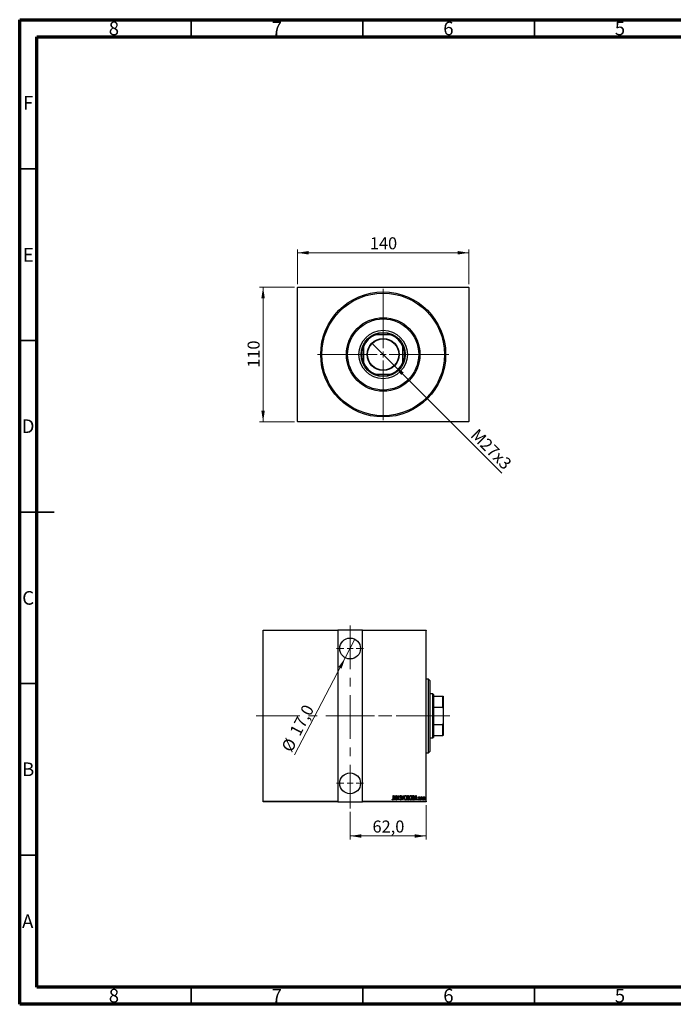
# Model space of a CAD drawing. Units: millimetres. Extents: x 15 to 415, y 5 to 292.
# Drawn here: x 15 to 206, y 5 to 292 of the extents above; entities that cross this region are included whole.
import ezdxf

# ---------------------------------------------------------------- set-up
doc = ezdxf.new("R2010")
doc.units = ezdxf.units.MM
doc.linetypes.add('CENTERX2', pattern=[20.32, 12.7, -2.54, 2.54, -2.54])
doc.styles.add('SLDTEXTSTYLE0', font='TXT', dxfattribs={"width": 0.75})
doc.dimstyles.new('SLDDIMSTYLE0', dxfattribs={"dimtxt": 3.5, "dimasz": 3.302, "dimexe": 0, "dimexo": 0.0625, "dimgap": 0.875, "dimtad": 1, "dimdec": 0, "dimlfac": 2.8, "dimrnd": 1e-09, "dimzin": 12, "dimdsep": 46, "dimtxsty": 'SLDTEXTSTYLE0', "dimsah": 1, "dimcen": 0.09, "dimadec": 0, "dimazin": 3, "dimtfac": 1, "dimtdec": 0, "dimtofl": 0, "dimtmove": 0, "dimatfit": 3, "dimfxl": 1, "dimfrac": 2, "dimtolj": 1, "dimtzin": 12, "dimarcsym": 0})
doc.dimstyles.new('SLDDIMSTYLE1', dxfattribs={"dimtxt": 3.5, "dimasz": 3.302, "dimexe": 0, "dimexo": 0.0625, "dimgap": 0.875, "dimtad": 1, "dimdec": 1, "dimlfac": 2.8, "dimrnd": 1e-09, "dimzin": 12, "dimdsep": 46, "dimtxsty": 'SLDTEXTSTYLE0', "dimblk1": 'NONE', "dimsah": 1, "dimcen": 0, "dimadec": 0, "dimazin": 3, "dimtfac": 1, "dimtdec": 1, "dimtmove": 0, "dimatfit": 3, "dimldrblk": 'NONE', "dimfxl": 1, "dimfrac": 2, "dimtolj": 1, "dimtzin": 12, "dimarcsym": 0})
doc.dimstyles.new('SLDDIMSTYLE5', dxfattribs={"dimtxt": 3.5, "dimasz": 3.302, "dimexe": 0, "dimexo": 0.0625, "dimgap": 0.875, "dimtad": 1, "dimdec": 1, "dimlfac": 2.8, "dimrnd": 1e-09, "dimzin": 12, "dimdsep": 46, "dimtxsty": 'SLDTEXTSTYLE0', "dimsah": 1, "dimcen": 0.09, "dimadec": 0, "dimazin": 3, "dimtfac": 1, "dimtdec": 1, "dimtmove": 0, "dimatfit": 0, "dimfxl": 1, "dimfrac": 2, "dimtolj": 1, "dimtzin": 12, "dimarcsym": 0})
doc.dimstyles.new('SLDDIMSTYLE6', dxfattribs={"dimtxt": 3.5, "dimasz": 3.302, "dimexe": 0, "dimexo": 0.0625, "dimgap": 0.875, "dimtad": 1, "dimdec": 1, "dimlfac": 2.8, "dimrnd": 1e-09, "dimzin": 12, "dimdsep": 46, "dimtxsty": 'SLDTEXTSTYLE0', "dimblk1": 'NONE', "dimsah": 1, "dimcen": 0, "dimadec": 0, "dimazin": 3, "dimtfac": 1, "dimtdec": 1, "dimtmove": 0, "dimatfit": 3, "dimldrblk": 'NONE', "dimfxl": 1, "dimfrac": 2, "dimtolj": 1, "dimtzin": 12, "dimarcsym": 0})

# ---------------------------------------------------------------- blocks, each defined once
blk = doc.blocks.new('_D')
at = {"color": 7, "linetype": 'Continuous', "lineweight": 0}
for p, q in [((95.05, 214.06), (84.94, 214.06)), ((85.94, 174.77), (85.94, 214.06)), ((95.05, 174.77), (84.94, 174.77))]:
    blk.add_line(p, q, dxfattribs=at)
at = {"color": 7, "linetype": 'Continuous', "lineweight": 18}
for points in [[(85.94, 214.06), (85.43, 210.76), (86.45, 210.76)], [(85.94, 174.77), (86.45, 178.08), (85.43, 178.08)]]:
    blk.add_solid(points, dxfattribs=at)
at = {"color": 7, "linetype": 'Continuous', "lineweight": 18, "insert": (81.43, 190.54), "char_height": 3.5, "attachment_point": 1, "rotation": 90, "style": 'SLDTEXTSTYLE0'}
blk.add_mtext('110', dxfattribs=at)
blk = doc.blocks.new('_D_1')
at = {"color": 7, "linetype": 'Continuous', "lineweight": 0}
for p, q in [((95.94, 214.95), (95.94, 225.06)), ((145.94, 224.06), (95.94, 224.06)), ((145.94, 214.95), (145.94, 225.06))]:
    blk.add_line(p, q, dxfattribs=at)
at = {"color": 7, "linetype": 'Continuous', "lineweight": 18}
for points in [[(95.94, 224.06), (99.24, 223.55), (99.24, 224.57)], [(145.94, 224.06), (142.64, 224.57), (142.64, 223.55)]]:
    blk.add_solid(points, dxfattribs=at)
at = {"color": 7, "linetype": 'Continuous', "lineweight": 18, "insert": (117.06, 228.57), "char_height": 3.5, "attachment_point": 1, "style": 'SLDTEXTSTYLE0'}
blk.add_mtext('140', dxfattribs=at)
blk = doc.blocks.new('_D_2')
at = {"color": 7, "linetype": 'Continuous', "lineweight": 0}
for q in [(117.64, 197.71), (155.57, 159.79)]:
    blk.add_line((124.24, 191.12), q, dxfattribs=at)
at = {"color": 7, "linetype": 'Continuous', "lineweight": 18}
blk.add_solid([(124.24, 191.12), (126.21, 188.43), (126.93, 189.15)], dxfattribs=at)
at = {"color": 7, "linetype": 'Continuous', "lineweight": 18, "insert": (148.65, 173.08), "char_height": 3.5, "attachment_point": 1, "rotation": 315, "style": 'SLDTEXTSTYLE0'}
blk.add_mtext('M27x3', dxfattribs=at)
blk = doc.blocks.new('_None')
blk = doc.blocks.new('SW_CENTERMARKSYMBOL_0')
at = {"color": 0, "linetype": 'Continuous', "lineweight": 18}
for p, q in [((0, 1.79), (0, 19.11)), ((-1.79, 0), (-19.11, 0)), ((0, 0), (-0.89, 0)), ((0, 0), (0, 0.89)), ((0, 0), (0, -0.89)), ((0, 0), (0.89, 0)), ((1.79, 0), (19.11, 0)), ((0, -1.79), (0, -19.11))]:
    blk.add_line(p, q, dxfattribs=at)
blk = doc.blocks.new('_D_10')
at = {"color": 7, "linetype": 'Continuous', "lineweight": 0}
for p, q in [((111.3, 61.06), (111.3, 53.06)), ((133.44, 63.06), (133.44, 53.06)), ((111.3, 54.06), (133.44, 54.06))]:
    blk.add_line(p, q, dxfattribs=at)
at = {"color": 7, "linetype": 'Continuous', "lineweight": 18}
for points in [[(111.3, 54.06), (114.6, 53.55), (114.6, 54.57)], [(133.44, 54.06), (130.14, 54.57), (130.14, 53.55)]]:
    blk.add_solid(points, dxfattribs=at)
at = {"color": 7, "linetype": 'Continuous', "lineweight": 18, "insert": (117.84, 58.57), "char_height": 3.5, "attachment_point": 1, "style": 'SLDTEXTSTYLE0'}
blk.add_mtext('62,0', dxfattribs=at)
blk = doc.blocks.new('_D_11')
at = {"color": 7, "linetype": 'Continuous', "lineweight": 0}
for q in [(112.7, 111.39), (95.11, 77.73)]:
    blk.add_line((109.89, 106.01), q, dxfattribs=at)
at = {"color": 7, "linetype": 'Continuous', "lineweight": 18}
blk.add_solid([(109.89, 106.01), (107.91, 103.32), (108.81, 102.85)], dxfattribs=at)
at = {"color": 7, "linetype": 'Continuous', "lineweight": 18, "char_height": 3.5, "attachment_point": 1, "rotation": 62.4042, "style": 'SLDTEXTSTYLE0'}
for s, insert in [('17,0', (93.52, 84.52)), ('%%c', (91.12, 79.82))]:
    blk.add_mtext(s, dxfattribs=dict(at, insert=insert))
blk = doc.blocks.new('SW_CENTERMARKSYMBOL_3')
at = {"color": 0, "linetype": 'Continuous', "lineweight": 18}
for p, q in [((0, 1.79), (0, 3.93)), ((-1.79, 0), (-3.93, 0)), ((0, 0), (-0.89, 0)), ((0, 0), (0, 0.89)), ((0, 0), (0, -0.89)), ((0, 0), (0.89, 0)), ((1.79, 0), (3.93, 0)), ((0, -1.79), (0, -3.93))]:
    blk.add_line(p, q, dxfattribs=at)
blk = doc.blocks.new('SW_CENTERMARKSYMBOL_4')
at = {"color": 0, "linetype": 'Continuous', "lineweight": 18}
for p, q in [((0, 1.79), (0, 3.93)), ((-1.79, 0), (-3.93, 0)), ((0, 0), (-0.89, 0)), ((0, 0), (0, 0.89)), ((0, 0), (0, -0.89)), ((0, 0), (0.89, 0)), ((1.79, 0), (3.93, 0)), ((0, -1.79), (0, -3.93))]:
    blk.add_line(p, q, dxfattribs=at)

msp = doc.modelspace()

# ---------------------------------------------------------------- linework, layer by layer
at = {"color": 7, "linetype": 'Continuous', "lineweight": 70}
for p, q in [((15, 5), (15, 292)), ((15, 292), (415, 292)), ((20, 10), (20, 287)), ((20, 287), (410, 287)), ((410, 10), (20, 10)), ((415, 5), (15, 5))]:
    msp.add_line(p, q, dxfattribs=at)
at = {"color": 7, "linetype": 'Continuous', "lineweight": 35}
for p, q in [((65, 287), (65, 292)), ((115, 287), (115, 292)), ((165, 287), (165, 292)), ((20, 248.5), (15, 248.5)), ((20, 198.5), (15, 198.5)), ((15, 148.5), (25, 148.5)), ((20, 148.5), (15, 148.5)), ((20, 98.5), (15, 98.5)), ((20, 48.5), (15, 48.5)), ((65, 10), (65, 5)), ((115, 10), (115, 5)), ((165, 10), (165, 5))]:
    msp.add_line(p, q, dxfattribs=at)
at = {"color": 7, "linetype": 'Continuous', "lineweight": 25}
for p, q in [((96.0471, 214.06), (95.94, 213.9529)), ((95.94, 174.8814), (95.94, 213.9529)), ((96.0471, 214.06), (145.8329, 214.06)), ((145.94, 213.9529), (145.8329, 214.06)), ((145.94, 213.9529), (145.94, 174.8814)), ((118.4083, 200.1314), (118.6858, 200.1314)), ((123.1942, 200.1314), (118.6858, 200.1314)), ((123.1942, 200.1314), (123.4717, 200.1314)), ((115.2257, 196.6714), (115.2257, 196.9488)), ((115.2257, 196.6714), (115.2257, 192.1629)), ((126.6543, 196.9488), (126.6543, 196.6714)), ((126.6543, 192.1629), (126.6543, 196.6714)), ((115.2257, 191.8855), (115.2257, 192.1629)), ((126.6543, 192.1629), (126.6543, 191.8855)), ((118.6858, 188.7029), (118.4083, 188.7029)), ((118.6858, 188.7029), (123.1942, 188.7029)), ((123.4717, 188.7029), (123.1942, 188.7029)), ((95.94, 174.8814), (96.0471, 174.7743)), ((145.8329, 174.7743), (96.0471, 174.7743)), ((145.8329, 174.7743), (145.94, 174.8814)), ((85.94, 114.06), (107.7257, 114.06)), ((85.94, 113.9529), (85.94, 114.06)), ((107.7257, 113.9529), (85.94, 113.9529)), ((85.94, 64.1671), (85.94, 113.9529)), ((107.7257, 114.06), (107.7257, 113.9529)), ((114.8686, 114.06), (107.7257, 114.06)), ((107.7257, 113.9529), (107.7257, 64.1671)), ((114.8686, 114.06), (133.44, 114.06)), ((114.8686, 113.9529), (114.8686, 114.06)), ((114.8686, 64.1671), (114.8686, 113.9529)), ((133.44, 113.9529), (114.8686, 113.9529)), ((133.44, 114.06), (133.44, 113.9529)), ((133.44, 64.1671), (133.44, 113.9529)), ((134.1543, 99.7743), (133.44, 99.7743)), ((134.5114, 99.4171), (134.1543, 99.7743)), ((134.1543, 78.3457), (134.1543, 99.7743)), ((134.5114, 99.4171), (134.5114, 78.7029)), ((135.4043, 95.4886), (134.5114, 95.4886)), ((135.5829, 95.31), (135.4043, 95.4886)), ((135.4043, 82.6314), (135.4043, 95.4886)), ((135.5829, 95.31), (135.5829, 94.7743)), ((135.5829, 94.7743), (135.5829, 91.5917)), ((135.5829, 94.7743), (138.3329, 94.7743)), ((138.3329, 91.5917), (138.3329, 94.7743)), ((138.3329, 94.7743), (138.44, 94.7743)), ((138.44, 94.7743), (138.44, 91.3142)), ((135.5829, 91.5917), (135.5829, 86.5283)), ((135.5829, 91.5917), (138.3329, 91.5917)), ((138.44, 91.3142), (138.3329, 91.5917)), ((138.44, 91.3142), (138.44, 86.8058)), ((135.5829, 86.5283), (135.5829, 83.3457)), ((135.5829, 86.5283), (138.3329, 86.5283)), ((138.3329, 86.5283), (138.44, 86.8058)), ((138.3329, 83.3457), (138.3329, 86.5283)), ((138.44, 86.8058), (138.44, 83.3457)), ((135.5829, 83.3457), (135.5829, 82.81)), ((135.5829, 83.3457), (138.3329, 83.3457)), ((138.44, 83.3457), (138.3329, 83.3457)), ((134.5114, 82.6314), (135.4043, 82.6314)), ((135.4043, 82.6314), (135.5829, 82.81)), ((133.44, 78.3457), (134.1543, 78.3457)), ((134.1543, 78.3457), (134.5114, 78.7029)), ((85.94, 64.1671), (107.7257, 64.1671)), ((85.94, 64.06), (85.94, 64.1671)), ((107.7257, 64.06), (85.94, 64.06)), ((107.7257, 64.1671), (107.7257, 64.06)), ((107.7257, 64.06), (114.8686, 64.06)), ((114.8686, 64.1671), (133.44, 64.1671)), ((114.8686, 64.06), (114.8686, 64.1671)), ((133.44, 64.06), (114.8686, 64.06)), ((123.5682, 64.7079), (123.6073, 64.804)), ((123.8567, 65.8457), (123.9208, 65.8457)), ((123.8567, 65.0141), (123.8567, 65.8457)), ((123.9208, 65.8457), (123.9208, 65.0016)), ((124.049, 64.5957), (124.3695, 65.8457)), ((124.1188, 64.5957), (124.049, 64.5957)), ((124.2215, 64.9964), (124.1188, 64.5957)), ((124.5335, 64.9964), (124.2215, 64.9964)), ((124.3775, 65.6048), (124.2543, 65.1246)), ((124.2543, 65.1246), (124.5007, 65.1246)), ((124.3695, 65.8457), (124.3855, 65.8457)), ((124.5007, 65.1246), (124.3775, 65.6048)), ((124.3855, 65.8457), (124.706, 64.5957)), ((124.6362, 64.5957), (124.5335, 64.9964)), ((124.706, 64.5957), (124.6362, 64.5957)), ((124.8663, 65.8457), (124.8798, 65.8457)), ((124.8663, 64.5957), (124.8663, 65.8457)), ((124.9304, 64.5957), (124.8663, 64.5957)), ((124.8798, 65.8457), (125.3631, 64.8604)), ((124.9304, 65.5788), (124.9304, 64.5957)), ((125.4127, 64.5957), (124.9304, 65.5788)), ((125.3631, 65.8457), (125.4272, 65.8457)), ((125.3631, 64.8604), (125.3631, 65.8457)), ((125.4272, 64.5957), (125.4127, 64.5957)), ((125.4272, 65.8457), (125.4272, 64.5957)), ((125.8278, 64.8369), (125.8904, 64.9002)), ((126.2445, 65.6662), (126.1844, 65.5893)), ((126.3567, 65.8457), (126.4265, 65.8457)), ((126.6772, 64.5957), (126.3567, 65.8457)), ((126.4265, 65.8457), (126.6852, 64.8366)), ((126.6932, 64.5957), (126.6772, 64.5957)), ((126.6852, 64.8366), (126.9439, 65.8457)), ((127.0137, 65.8457), (126.6932, 64.5957)), ((126.9439, 65.8457), (127.0137, 65.8457)), ((128.0233, 65.8457), (128.1636, 65.8457)), ((128.0233, 64.5957), (128.0233, 65.8457)), ((128.2217, 64.5957), (128.0233, 64.5957)), ((128.0874, 65.7175), (128.0874, 65.3169)), ((128.1753, 65.7175), (128.0874, 65.7175)), ((128.0874, 65.3169), (128.131, 65.3169)), ((128.0874, 65.1887), (128.0874, 64.7239)), ((128.1303, 65.1887), (128.0874, 65.1887)), ((128.0874, 64.7239), (128.1823, 64.7239)), ((129.4977, 65.8457), (129.6477, 65.8457)), ((129.4977, 64.5957), (129.4977, 65.8457)), ((129.7278, 64.5957), (129.4977, 64.5957)), ((129.6144, 65.7175), (129.5618, 65.7175)), ((129.5618, 65.7175), (129.5618, 64.7239)), ((129.5618, 64.7239), (129.6479, 64.7239)), ((130.1868, 64.5957), (130.5073, 65.8457)), ((130.2567, 64.5957), (130.1868, 64.5957)), ((130.3593, 64.9964), (130.2567, 64.5957)), ((130.6713, 64.9964), (130.3593, 64.9964)), ((130.5153, 65.6048), (130.3921, 65.1246)), ((130.3921, 65.1246), (130.6385, 65.1246)), ((130.5073, 65.8457), (130.5233, 65.8457)), ((130.6385, 65.1246), (130.5153, 65.6048)), ((130.5233, 65.8457), (130.8438, 64.5957)), ((130.774, 64.5957), (130.6713, 64.9964)), ((130.8438, 64.5957), (130.774, 64.5957)), ((131.2285, 64.7034), (131.2725, 64.788)), ((131.549, 65.3952), (131.5039, 65.3169)), ((131.9336, 65.5092), (131.9977, 65.5092)), ((131.9336, 64.5957), (131.9336, 65.5092)), ((131.9977, 64.5957), (131.9336, 64.5957)), ((131.9977, 65.5092), (131.9977, 65.3747)), ((131.9977, 64.9027), (131.9977, 64.5957)), ((132.206, 65.4939), (132.1695, 65.3967)), ((133.44, 64.1671), (133.44, 64.06))]:
    msp.add_line(p, q, dxfattribs=at)
at = {"color": 7, "linetype": 'CENTERX2', "lineweight": 18}
for p, q in [((111.2971, 62.06), (111.2971, 116.06)), ((83.94, 89.06), (116.8686, 89.06)), ((105.7257, 89.06), (135.44, 89.06)), ((137.4043, 89.06), (112.1543, 89.06)), ((133.5829, 89.06), (140.3329, 89.06))]:
    msp.add_line(p, q, dxfattribs=at)
at = {"color": 7, "linetype": 'Continuous', "lineweight": 25}
for centre, radius in [((120.94, 194.4171), 18.2143), ((120.94, 194.4171), 17.8571), ((120.94, 194.4171), 10.7143), ((120.94, 194.4171), 10.3571), ((120.94, 194.4171), 7.0536), ((120.94, 194.4171), 6.4286), ((120.94, 194.4171), 4.6607), ((120.94, 194.4171), 4.5536), ((111.2971, 108.7029), 3.0357), ((111.2971, 69.4171), 3.0357)]:
    msp.add_circle(centre, radius, dxfattribs=at)
for radius, start, end in [(6.1429, 111.528904, 158.471096), (6.25, 113.895508, 156.104492), (6.25, 66.104492, 113.895508), (6.1429, 21.528904, 68.471096), (6.25, 23.895508, 66.104492), (6.25, 156.104492, 203.895508), (6.25, 336.104492, 23.895508), (6.1429, 201.528904, 248.471096), (6.25, 203.895508, 246.104492), (6.1429, 291.528904, 338.471096), (6.25, 293.895508, 336.104492), (6.25, 246.104492, 293.895508)]:
    msp.add_arc((120.94, 194.4171), radius, start, end, dxfattribs=at)
for points, knots in [([(123.7475, 64.5637), (123.7252, 64.5677), (123.6806, 64.5757), (123.6199, 64.6315), (123.5878, 64.6789), (123.5682, 64.7079)], [0, 0, 0, 0, 0.27838077, 0.5586592, 1, 1, 1, 1]), ([(123.6073, 64.804), (123.6238, 64.785), (123.6532, 64.7509), (123.6881, 64.7224), (123.7034, 64.7099)], [0, 0, 0, 0, 0.5601341, 1, 1, 1, 1]), ([(123.7034, 64.7099), (123.7119, 64.7044), (123.7269, 64.6946), (123.7447, 64.6927), (123.7525, 64.6919)], [0, 0, 0, 0, 0.56037899, 1, 1, 1, 1]), ([(123.9208, 65.0016), (123.9225, 64.9145), (123.9251, 64.7842), (123.8758, 64.6381), (123.8129, 64.573), (123.7693, 64.5668), (123.7475, 64.5637)], [0, 0, 0, 0, 0.50167398, 0.75082177, 0.87563304, 1, 1, 1, 1]), ([(123.7525, 64.6919), (123.7675, 64.6957), (123.7978, 64.7034), (123.8347, 64.7558), (123.8594, 64.8607), (123.8578, 64.9527), (123.8567, 65.0141)], [0, 0, 0, 0, 0.12337632, 0.24837406, 0.49799433, 1, 1, 1, 1]), ([(126.0509, 64.5637), (126.0164, 64.5725), (125.9468, 64.5903), (125.8753, 64.701), (125.8459, 64.7853), (125.8278, 64.8369)], [0, 0, 0, 0, 0.2764904, 0.55718988, 1, 1, 1, 1]), ([(125.8759, 65.586), (125.8811, 65.6493), (125.889, 65.7442), (125.9533, 65.8359), (126.0059, 65.8723), (126.0372, 65.876), (126.0529, 65.8778)], [0, 0, 0, 0, 0.49935234, 0.74933738, 0.87474309, 1, 1, 1, 1]), ([(125.917, 65.3957), (125.9036, 65.4301), (125.8797, 65.4915), (125.8771, 65.5571), (125.8759, 65.586)], [0, 0, 0, 0, 0.55974952, 1, 1, 1, 1]), ([(125.8904, 64.9002), (125.9085, 64.8518), (125.9336, 64.7844), (125.9919, 64.7075), (126.0322, 64.6971), (126.0522, 64.6919)], [0, 0, 0, 0, 0.56179554, 0.7823694, 1, 1, 1, 1]), ([(126.0374, 65.2257), (126.0125, 65.2558), (125.9681, 65.3095), (125.9326, 65.3694), (125.917, 65.3957)], [0, 0, 0, 0, 0.56029132, 1, 1, 1, 1]), ([(126.0449, 65.7496), (126.0361, 65.7489), (126.0185, 65.7475), (125.9874, 65.7298), (125.9487, 65.6798), (125.9435, 65.6267), (125.94, 65.5913)], [0, 0, 0, 0, 0.12557432, 0.25150685, 0.50145772, 1, 1, 1, 1]), ([(125.94, 65.5913), (125.9426, 65.5592), (125.9474, 65.5017), (125.9758, 65.4518), (125.9883, 65.4298)], [0, 0, 0, 0, 0.55946182, 1, 1, 1, 1]), ([(125.9883, 65.4298), (126.0063, 65.4062), (126.0383, 65.3639), (126.0723, 65.3233), (126.0872, 65.3053)], [0, 0, 0, 0, 0.55993166, 1, 1, 1, 1]), ([(126.1701, 65.0264), (126.1487, 65.0658), (126.1104, 65.1363), (126.0597, 65.1984), (126.0374, 65.2257)], [0, 0, 0, 0, 0.5596626, 1, 1, 1, 1]), ([(126.1844, 65.5893), (126.1677, 65.6274), (126.1445, 65.6805), (126.0942, 65.7397), (126.0613, 65.7463), (126.0449, 65.7496)], [0, 0, 0, 0, 0.56186521, 0.78176315, 1, 1, 1, 1]), ([(126.2605, 64.902), (126.2525, 64.829), (126.2406, 64.7193), (126.1669, 64.6121), (126.1056, 64.5698), (126.0692, 64.5657), (126.0509, 64.5637)], [0, 0, 0, 0, 0.4989333, 0.74944517, 0.87484302, 1, 1, 1, 1]), ([(126.0522, 64.6919), (126.064, 64.693), (126.0876, 64.6954), (126.1289, 64.7196), (126.1839, 64.7841), (126.1914, 64.8559), (126.1964, 64.9037)], [0, 0, 0, 0, 0.12544271, 0.25110805, 0.50122462, 1, 1, 1, 1]), ([(126.0529, 65.8778), (126.0808, 65.8711), (126.1368, 65.8576), (126.1979, 65.7719), (126.2268, 65.7063), (126.2445, 65.6662)], [0, 0, 0, 0, 0.27711437, 0.55752173, 1, 1, 1, 1]), ([(126.0872, 65.3053), (126.1403, 65.2383), (126.235, 65.1187), (126.2527, 64.9681), (126.2605, 64.902)], [0, 0, 0, 0, 0.56052254, 1, 1, 1, 1]), ([(126.1964, 64.9037), (126.195, 64.9274), (126.1924, 64.9697), (126.1769, 65.0091), (126.1701, 65.0264)], [0, 0, 0, 0, 0.55979432, 1, 1, 1, 1]), ([(127.1099, 65.2152), (127.122, 65.3555), (127.1403, 65.5659), (127.2728, 65.7755), (127.3852, 65.8634), (127.4549, 65.873), (127.4897, 65.8778)], [0, 0, 0, 0, 0.49981861, 0.7498787, 0.87516658, 1, 1, 1, 1]), ([(127.4957, 64.5637), (127.461, 64.5677), (127.3916, 64.5758), (127.2765, 64.6596), (127.1831, 64.8081), (127.1192, 65.0074), (127.113, 65.1459), (127.1099, 65.2152)], [0, 0, 0, 0, 0.12470934, 0.24959522, 0.49918873, 0.74945169, 1, 1, 1, 1]), ([(127.493, 65.7496), (127.4646, 65.7458), (127.4078, 65.7382), (127.3146, 65.669), (127.1987, 65.5028), (127.1839, 65.3305), (127.174, 65.2157)], [0, 0, 0, 0, 0.124954665, 0.250335515, 0.500471875, 1, 1, 1, 1]), ([(127.174, 65.2157), (127.1848, 65.1027), (127.201, 64.9329), (127.3146, 64.7677), (127.4085, 64.7013), (127.4648, 64.695), (127.493, 64.6919)], [0, 0, 0, 0, 0.499116032, 0.749541891, 0.874844419, 1, 1, 1, 1]), ([(127.4897, 65.8778), (127.5248, 65.874), (127.595, 65.8663), (127.712, 65.7828), (127.8071, 65.6329), (127.87, 65.431), (127.8761, 65.2912), (127.8791, 65.2212)], [0, 0, 0, 0, 0.12476852, 0.24965132, 0.49914136, 0.74942452, 1, 1, 1, 1]), ([(127.815, 65.2215), (127.805, 65.3359), (127.7901, 65.5077), (127.6717, 65.6715), (127.5779, 65.7387), (127.5212, 65.7459), (127.493, 65.7496)], [0, 0, 0, 0, 0.49933584, 0.7495692, 0.87498062, 1, 1, 1, 1]), ([(127.493, 64.6919), (127.5214, 64.6953), (127.5783, 64.702), (127.6737, 64.768), (127.7907, 64.9344), (127.8053, 65.1066), (127.815, 65.2215)], [0, 0, 0, 0, 0.12504906, 0.25041534, 0.5004166, 1, 1, 1, 1]), ([(127.8791, 65.2212), (127.8761, 65.1516), (127.87, 65.0126), (127.807, 64.8121), (127.7146, 64.6622), (127.6003, 64.5764), (127.5306, 64.5679), (127.4957, 64.5637)], [0, 0, 0, 0, 0.25058283, 0.50085739, 0.75046871, 0.87535405, 1, 1, 1, 1]), ([(128.2652, 65.1739), (128.2403, 65.1793), (128.1958, 65.1888), (128.1503, 65.1887), (128.1303, 65.1887)], [0, 0, 0, 0, 0.55924353, 1, 1, 1, 1]), ([(128.131, 65.3169), (128.1632, 65.3173), (128.2271, 65.3183), (128.3164, 65.4013), (128.3235, 65.4834), (128.3278, 65.5337)], [0, 0, 0, 0, 0.28200809, 0.5596255, 1, 1, 1, 1]), ([(128.1636, 65.8457), (128.2008, 65.8433), (128.2567, 65.8398), (128.3157, 65.7938), (128.377, 65.7026), (128.3853, 65.61), (128.3919, 65.536)], [0, 0, 0, 0, 0.24997088, 0.37536857, 0.50110261, 1, 1, 1, 1]), ([(128.3278, 65.5337), (128.3265, 65.5591), (128.3239, 65.6099), (128.2936, 65.6775), (128.2356, 65.714), (128.1954, 65.7163), (128.1753, 65.7175)], [0, 0, 0, 0, 0.281022493, 0.560577971, 0.779649486, 1, 1, 1, 1]), ([(128.1823, 64.7239), (128.2162, 64.7244), (128.2833, 64.7253), (128.3774, 64.8119), (128.3864, 64.8979), (128.3919, 64.9505)], [0, 0, 0, 0, 0.28204065, 0.55997715, 1, 1, 1, 1]), ([(128.456, 64.9505), (128.4484, 64.8713), (128.4369, 64.7524), (128.3516, 64.6382), (128.2808, 64.6004), (128.2414, 64.5973), (128.2217, 64.5957)], [0, 0, 0, 0, 0.49909469, 0.74899094, 0.87444953, 1, 1, 1, 1]), ([(128.3919, 64.9505), (128.3859, 65.0019), (128.3774, 65.0736), (128.3193, 65.1469), (128.2832, 65.1649), (128.2652, 65.1739)], [0, 0, 0, 0, 0.55800999, 0.77911529, 1, 1, 1, 1]), ([(128.3919, 65.536), (128.3897, 65.4818), (128.3856, 65.3853), (128.3326, 65.3052), (128.3093, 65.27)], [0, 0, 0, 0, 0.5610148, 1, 1, 1, 1]), ([(128.3093, 65.27), (128.3374, 65.2496), (128.3937, 65.2087), (128.4457, 65.0927), (128.4521, 65.0045), (128.456, 64.9505)], [0, 0, 0, 0, 0.27960802, 0.55972364, 1, 1, 1, 1]), ([(128.5842, 65.2152), (128.5964, 65.3555), (128.6147, 65.5659), (128.7472, 65.7755), (128.8596, 65.8634), (128.9293, 65.873), (128.9641, 65.8778)], [0, 0, 0, 0, 0.49981861, 0.7498787, 0.87516658, 1, 1, 1, 1]), ([(128.9701, 64.5637), (128.9354, 64.5677), (128.866, 64.5758), (128.7509, 64.6596), (128.6575, 64.8081), (128.5936, 65.0074), (128.5873, 65.1459), (128.5842, 65.2152)], [0, 0, 0, 0, 0.12470934, 0.24959522, 0.49918873, 0.74945169, 1, 1, 1, 1]), ([(128.9673, 65.7496), (128.939, 65.7458), (128.8821, 65.7382), (128.789, 65.669), (128.6731, 65.5028), (128.6582, 65.3305), (128.6483, 65.2157)], [0, 0, 0, 0, 0.12495466, 0.25033552, 0.50047188, 1, 1, 1, 1]), ([(128.6483, 65.2157), (128.6591, 65.1027), (128.6753, 64.9329), (128.789, 64.7677), (128.8829, 64.7013), (128.9392, 64.695), (128.9673, 64.6919)], [0, 0, 0, 0, 0.49911603, 0.74954189, 0.87484442, 1, 1, 1, 1]), ([(128.9641, 65.8778), (128.9992, 65.874), (129.0694, 65.8663), (129.1863, 65.7828), (129.2814, 65.6329), (129.3443, 65.431), (129.3504, 65.2912), (129.3535, 65.2212)], [0, 0, 0, 0, 0.124768515, 0.249651322, 0.499141362, 0.749424522, 1, 1, 1, 1]), ([(129.2894, 65.2215), (129.2794, 65.3359), (129.2644, 65.5077), (129.1461, 65.6715), (129.0522, 65.7387), (128.9956, 65.7459), (128.9673, 65.7496)], [0, 0, 0, 0, 0.49933584, 0.7495692, 0.87498062, 1, 1, 1, 1]), ([(128.9673, 64.6919), (128.9957, 64.6953), (129.0526, 64.702), (129.1481, 64.768), (129.2651, 64.9344), (129.2797, 65.1066), (129.2894, 65.2215)], [0, 0, 0, 0, 0.12504906, 0.25041534, 0.5004166, 1, 1, 1, 1]), ([(129.3535, 65.2212), (129.3504, 65.1516), (129.3444, 65.0126), (129.2814, 64.8121), (129.189, 64.6622), (129.0746, 64.5764), (129.0049, 64.5679), (128.9701, 64.5637)], [0, 0, 0, 0, 0.25058283, 0.50085739, 0.75046871, 0.87535405, 1, 1, 1, 1]), ([(129.845, 65.6825), (129.8029, 65.6949), (129.7275, 65.7172), (129.649, 65.7174), (129.6144, 65.7175)], [0, 0, 0, 0, 0.55883282, 1, 1, 1, 1]), ([(129.6477, 65.8457), (129.6934, 65.8454), (129.7749, 65.8449), (129.85, 65.8141), (129.8831, 65.8006)], [0, 0, 0, 0, 0.56098947, 1, 1, 1, 1]), ([(129.6479, 64.7239), (129.689, 64.7238), (129.7622, 64.7237), (129.8317, 64.7459), (129.8623, 64.7557)], [0, 0, 0, 0, 0.56101833, 1, 1, 1, 1]), ([(130.1067, 65.2049), (130.097, 65.069), (130.085, 64.899), (129.9915, 64.7197), (129.9237, 64.6427), (129.8287, 64.6008), (129.7615, 64.5974), (129.7278, 64.5957)], [0, 0, 0, 0, 0.49913097, 0.62461611, 0.74971681, 0.87464858, 1, 1, 1, 1]), ([(130.0426, 65.2052), (130.0356, 65.3064), (130.0259, 65.4475), (129.9428, 65.6128), (129.8775, 65.6593), (129.845, 65.6825)], [0, 0, 0, 0, 0.55990229, 0.78050858, 1, 1, 1, 1]), ([(129.8623, 64.7557), (129.8989, 64.786), (129.9726, 64.8467), (130.0316, 65.0103), (130.0384, 65.1313), (130.0426, 65.2052)], [0, 0, 0, 0, 0.27828406, 0.55885757, 1, 1, 1, 1]), ([(129.8831, 65.8006), (129.9289, 65.7588), (130.021, 65.6748), (130.0921, 65.4596), (130.1011, 65.3015), (130.1067, 65.2049)], [0, 0, 0, 0, 0.278366201, 0.558955129, 1, 1, 1, 1]), ([(131.3867, 64.5797), (131.367, 64.5826), (131.3276, 64.5883), (131.2698, 64.6327), (131.2441, 64.6766), (131.2285, 64.7034)], [0, 0, 0, 0, 0.2793902, 0.55984476, 1, 1, 1, 1]), ([(131.2605, 65.2856), (131.2647, 65.3373), (131.2711, 65.4148), (131.3217, 65.4917), (131.3651, 65.5213), (131.3909, 65.5239), (131.4037, 65.5252)], [0, 0, 0, 0, 0.49957343, 0.74964089, 0.87485074, 1, 1, 1, 1]), ([(131.2858, 65.1448), (131.2774, 65.1705), (131.2623, 65.2163), (131.2611, 65.2644), (131.2605, 65.2856)], [0, 0, 0, 0, 0.55971226, 1, 1, 1, 1]), ([(131.2725, 64.788), (131.2876, 64.7633), (131.3086, 64.7288), (131.351, 64.6969), (131.3736, 64.6935), (131.385, 64.6919)], [0, 0, 0, 0, 0.56021301, 0.78053889, 1, 1, 1, 1]), ([(131.3817, 65.0201), (131.3601, 65.0406), (131.3214, 65.0772), (131.2967, 65.1242), (131.2858, 65.1448)], [0, 0, 0, 0, 0.560267316, 1, 1, 1, 1]), ([(131.4017, 65.413), (131.3918, 65.4112), (131.372, 65.4077), (131.3516, 65.3844), (131.3301, 65.3471), (131.3269, 65.3136), (131.3246, 65.2901)], [0, 0, 0, 0, 0.18568416, 0.37265111, 0.56028249, 1, 1, 1, 1]), ([(131.3246, 65.2901), (131.3256, 65.274), (131.3275, 65.2453), (131.3385, 65.2188), (131.3434, 65.2072)], [0, 0, 0, 0, 0.55988181, 1, 1, 1, 1]), ([(131.3434, 65.2072), (131.356, 65.1878), (131.3786, 65.153), (131.4093, 65.1253), (131.4228, 65.113)], [0, 0, 0, 0, 0.55933473, 1, 1, 1, 1]), ([(131.4661, 64.926), (131.4524, 64.9454), (131.4279, 64.9801), (131.3958, 65.0079), (131.3817, 65.0201)], [0, 0, 0, 0, 0.55934871, 1, 1, 1, 1]), ([(131.385, 64.6919), (131.3972, 64.6937), (131.4217, 64.6974), (131.4489, 64.7239), (131.4776, 64.7685), (131.4819, 64.8099), (131.4849, 64.8389)], [0, 0, 0, 0, 0.18626013, 0.373298648, 0.560916654, 1, 1, 1, 1]), ([(131.549, 64.8436), (131.5436, 64.7864), (131.5355, 64.7005), (131.4778, 64.6164), (131.4295, 64.584), (131.401, 64.5811), (131.3867, 64.5797)], [0, 0, 0, 0, 0.4992862, 0.74948559, 0.87478447, 1, 1, 1, 1]), ([(131.5039, 65.3169), (131.49, 65.3403), (131.4706, 65.3729), (131.4337, 65.4067), (131.4124, 65.4109), (131.4017, 65.413)], [0, 0, 0, 0, 0.56075628, 0.78112757, 1, 1, 1, 1]), ([(131.4037, 65.5252), (131.4224, 65.521), (131.4599, 65.5124), (131.5081, 65.4617), (131.5334, 65.4205), (131.549, 65.3952)], [0, 0, 0, 0, 0.27772841, 0.55839452, 1, 1, 1, 1]), ([(131.4228, 65.113), (131.4452, 65.0919), (131.4852, 65.0542), (131.5114, 65.006), (131.5229, 64.9848)], [0, 0, 0, 0, 0.56031028, 1, 1, 1, 1]), ([(131.4849, 64.8389), (131.484, 64.8557), (131.4826, 64.8859), (131.4711, 64.9137), (131.4661, 64.926)], [0, 0, 0, 0, 0.56007783, 1, 1, 1, 1]), ([(131.5229, 64.9848), (131.5315, 64.9591), (131.5468, 64.9132), (131.5483, 64.8649), (131.549, 64.8436)], [0, 0, 0, 0, 0.559690932, 1, 1, 1, 1]), ([(131.6932, 64.6839), (131.6961, 64.7088), (131.7001, 64.7436), (131.7279, 64.7815), (131.7475, 64.7858), (131.7573, 64.788)], [0, 0, 0, 0, 0.55947132, 0.78072947, 1, 1, 1, 1]), ([(131.7573, 64.5797), (131.749, 64.5813), (131.7323, 64.5844), (131.7151, 64.604), (131.6973, 64.6357), (131.6949, 64.664), (131.6932, 64.6839)], [0, 0, 0, 0, 0.18571411, 0.37245426, 0.5601199, 1, 1, 1, 1]), ([(131.7573, 64.788), (131.7657, 64.7865), (131.7825, 64.7835), (131.7997, 64.7638), (131.8175, 64.7321), (131.8198, 64.7037), (131.8214, 64.6839)], [0, 0, 0, 0, 0.18590271, 0.37268029, 0.56019677, 1, 1, 1, 1]), ([(131.8214, 64.6839), (131.8184, 64.659), (131.8143, 64.6243), (131.7866, 64.5865), (131.767, 64.5819), (131.7573, 64.5797)], [0, 0, 0, 0, 0.55961141, 0.78079128, 1, 1, 1, 1]), ([(132.011, 65.2162), (132.006, 65.1578), (131.9972, 65.0535), (131.9975, 64.9488), (131.9977, 64.9027)], [0, 0, 0, 0, 0.55985365, 1, 1, 1, 1]), ([(131.9977, 65.3747), (132.0147, 65.4124), (132.0383, 65.4649), (132.0942, 65.5168), (132.1265, 65.5224), (132.1427, 65.5252)], [0, 0, 0, 0, 0.56046799, 0.78082813, 1, 1, 1, 1]), ([(132.1314, 65.413), (132.1212, 65.4111), (132.1008, 65.4074), (132.0696, 65.379), (132.0313, 65.3176), (132.0191, 65.2568), (132.011, 65.2162)], [0, 0, 0, 0, 0.124315487, 0.249692005, 0.499669976, 1, 1, 1, 1]), ([(132.1695, 65.3967), (132.163, 65.4014), (132.1514, 65.4096), (132.1375, 65.412), (132.1314, 65.413)], [0, 0, 0, 0, 0.56107274, 1, 1, 1, 1]), ([(132.1427, 65.5252), (132.156, 65.5224), (132.18, 65.5174), (132.198, 65.5011), (132.206, 65.4939)], [0, 0, 0, 0, 0.55808946, 1, 1, 1, 1]), ([(132.2862, 64.6839), (132.289, 64.7088), (132.293, 64.7436), (132.3209, 64.7815), (132.3405, 64.7858), (132.3503, 64.788)], [0, 0, 0, 0, 0.55947132, 0.78072947, 1, 1, 1, 1]), ([(132.3503, 64.5797), (132.3419, 64.5813), (132.3252, 64.5844), (132.308, 64.604), (132.2903, 64.6357), (132.2879, 64.664), (132.2862, 64.6839)], [0, 0, 0, 0, 0.18571411, 0.37245426, 0.5601199, 1, 1, 1, 1]), ([(132.3503, 64.788), (132.3586, 64.7865), (132.3754, 64.7835), (132.3926, 64.7638), (132.4104, 64.7321), (132.4127, 64.7037), (132.4144, 64.6839)], [0, 0, 0, 0, 0.18590271, 0.37268029, 0.56019677, 1, 1, 1, 1]), ([(132.4144, 64.6839), (132.4114, 64.659), (132.4072, 64.6243), (132.3795, 64.5865), (132.36, 64.5819), (132.3503, 64.5797)], [0, 0, 0, 0, 0.55961141, 0.78079128, 1, 1, 1, 1]), ([(132.5265, 65.0499), (132.5295, 65.1133), (132.5348, 65.2264), (132.5821, 65.3289), (132.6029, 65.374)], [0, 0, 0, 0, 0.560001918, 1, 1, 1, 1]), ([(132.8153, 64.5797), (132.7898, 64.5822), (132.739, 64.5872), (132.6527, 64.6448), (132.5527, 64.7961), (132.537, 64.9484), (132.5265, 65.0499)], [0, 0, 0, 0, 0.12528325, 0.25058094, 0.50076206, 1, 1, 1, 1]), ([(132.815, 65.413), (132.7954, 65.4108), (132.7562, 65.4063), (132.6907, 65.3604), (132.6106, 65.246), (132.5986, 65.1279), (132.5906, 65.0492)], [0, 0, 0, 0, 0.12520169, 0.25055719, 0.50099345, 1, 1, 1, 1]), ([(132.5906, 65.0492), (132.5982, 64.9712), (132.6096, 64.8541), (132.6904, 64.7411), (132.7568, 64.6982), (132.7956, 64.694), (132.815, 64.6919)], [0, 0, 0, 0, 0.49931521, 0.74929049, 0.87476165, 1, 1, 1, 1]), ([(132.6029, 65.374), (132.6315, 65.4173), (132.6715, 65.4778), (132.7549, 65.5201), (132.7951, 65.5235), (132.8153, 65.5252)], [0, 0, 0, 0, 0.55866857, 0.77939552, 1, 1, 1, 1]), ([(133.0394, 65.0492), (133.0313, 65.1278), (133.0192, 65.2459), (132.9392, 65.3602), (132.8738, 65.4062), (132.8346, 65.4107), (132.815, 65.413)], [0, 0, 0, 0, 0.498995375, 0.749468108, 0.87481256, 1, 1, 1, 1]), ([(132.815, 64.6919), (132.8344, 64.694), (132.8732, 64.6982), (132.9396, 64.7411), (133.0203, 64.8542), (133.0318, 64.9712), (133.0394, 65.0492)], [0, 0, 0, 0, 0.12524601, 0.25072531, 0.50070698, 1, 1, 1, 1]), ([(132.8153, 65.5252), (132.8408, 65.5223), (132.8918, 65.5166), (132.9699, 65.464), (133.0054, 65.4086), (133.0271, 65.3747)], [0, 0, 0, 0, 0.279694206, 0.559738038, 1, 1, 1, 1]), ([(133.1035, 65.0499), (133.093, 64.9485), (133.0773, 64.7963), (132.9776, 64.6449), (132.8914, 64.5872), (132.8406, 64.5822), (132.8153, 64.5797)], [0, 0, 0, 0, 0.49921881, 0.7493808, 0.87472142, 1, 1, 1, 1]), ([(133.0271, 65.3747), (133.0524, 65.3166), (133.0977, 65.2127), (133.1017, 65.0997), (133.1035, 65.0499)], [0, 0, 0, 0, 0.55932874, 1, 1, 1, 1]), ([(133.2477, 64.6839), (133.2506, 64.7088), (133.2546, 64.7436), (133.2824, 64.7815), (133.302, 64.7858), (133.3118, 64.788)], [0, 0, 0, 0, 0.55947132, 0.78072947, 1, 1, 1, 1]), ([(133.3118, 64.5797), (133.3035, 64.5813), (133.2868, 64.5844), (133.2696, 64.604), (133.2518, 64.6357), (133.2494, 64.664), (133.2477, 64.6839)], [0, 0, 0, 0, 0.18571411, 0.37245426, 0.5601199, 1, 1, 1, 1]), ([(133.3118, 64.788), (133.3202, 64.7865), (133.3369, 64.7835), (133.3542, 64.7638), (133.3719, 64.7321), (133.3743, 64.7037), (133.3759, 64.6839)], [0, 0, 0, 0, 0.18590271, 0.37268029, 0.56019677, 1, 1, 1, 1]), ([(133.3759, 64.6839), (133.3729, 64.659), (133.3687, 64.6243), (133.3411, 64.5865), (133.3215, 64.5819), (133.3118, 64.5797)], [0, 0, 0, 0, 0.55961141, 0.78079128, 1, 1, 1, 1])]:
    msp.add_open_spline(points, degree=3, knots=knots, dxfattribs=at)

# ---------------------------------------------------------------- block references
at = {"color": 7, "linetype": 'Continuous', "lineweight": 0}
for name, p in [('SW_CENTERMARKSYMBOL_0', (120.94, 194.4171)), ('SW_CENTERMARKSYMBOL_3', (111.2971, 108.7029)), ('SW_CENTERMARKSYMBOL_4', (111.2971, 69.4171))]:
    msp.add_blockref(name, p, dxfattribs=at)

# ---------------------------------------------------------------- texts
at = {"color": 7, "linetype": 'Continuous', "lineweight": 0, "char_height": 3.9688, "attachment_point": 2, "style": 'SLDTEXTSTYLE0'}
for s, insert in [('8', (42.46, 291.4462)), ('7', (89.96, 291.4462)), ('6', (139.96, 291.4462)), ('5', (189.96, 291.4462)), ('F', (17.4577, 269.7458)), ('E', (17.5078, 225.4462)), ('D', (17.4527, 175.4958)), ('C', (17.4587, 125.4462)), ('B', (17.4706, 75.4958)), ('A', (17.3397, 31.1962)), ('8', (42.46, 9.4958)), ('7', (89.96, 9.4958)), ('6', (139.96, 9.4958)), ('5', (189.96, 9.4958))]:
    msp.add_mtext(s, dxfattribs=dict(at, insert=insert))

# ---------------------------------------------------------------- dimensions: what is measured, and where the dimension line sits
at = {"color": 7, "linetype": 'Continuous', "lineweight": 18}
for base, p1, p2, dimstyle, picture, middle in [((95.94, 224.06), (145.94, 213.9529), (95.94, 213.9529), 'SLDDIMSTYLE0', '_D_1', (120.94, 224.06)), ((133.44, 54.06), (111.2971, 62.06), (133.44, 64.06), 'SLDDIMSTYLE5', '_D_10', (122.3686, 54.06))]:
    dim = msp.add_linear_dim(base=base, p1=p1, p2=p2, dimstyle=dimstyle, dxfattribs=at)
    dim.commit()
    dim.dimension.update_dxf_attribs({"geometry": picture, "text_midpoint": middle, "dimtype": 160})
dim = msp.add_linear_dim(base=(85.94, 214.06), p1=(96.0471, 174.7743), p2=(96.0471, 214.06), angle=90, dimstyle='SLDDIMSTYLE0', dxfattribs=at)
dim.commit()
dim.dimension.update_dxf_attribs({"geometry": '_D', "text_midpoint": (85.94, 194.4171), "dimtype": 160})
dim = msp.add_diameter_dim_2p(p1=(117.6444, 197.7128), p2=(124.2356, 191.1215), text='M27x3', dimstyle='SLDDIMSTYLE1', override={"dimpost": '<>'}, dxfattribs=at)
dim.commit()
dim.dimension.update_dxf_attribs({"geometry": '_D_2', "text_midpoint": (150.5829, 164.7743), "dimtype": 163})
dim = msp.add_diameter_dim_2p(p1=(112.7034, 111.3932), p2=(109.8909, 106.0125), dimstyle='SLDDIMSTYLE6', dxfattribs=at)
dim.commit()
dim.dimension.update_dxf_attribs({"geometry": '_D_11', "text_midpoint": (98.3642, 83.96), "dimtype": 163})

doc.saveas('drawing.dxf')
